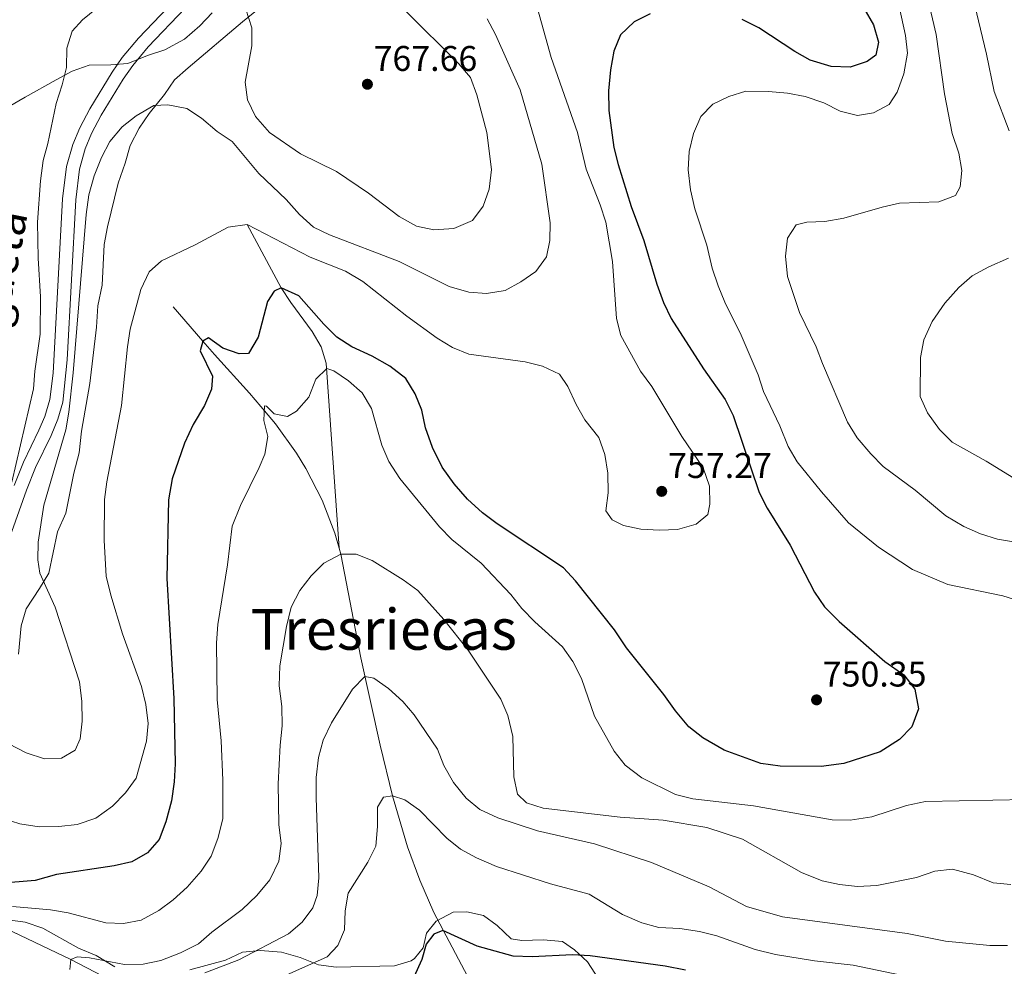
# Model space of a CAD drawing. Extents: x 628065 to 634980, y 725199 to 729955.
# Drawn here: x 630449 to 630726, y 728018 to 728284 of the extents above; entities that cross this region are included whole.
import ezdxf
from ezdxf.enums import TextEntityAlignment as Align

# ---------------------------------------------------------------- set-up
doc = ezdxf.new("R2010")
doc.units = 0
doc.header["$MEASUREMENT"] = 0
doc.linetypes.add('DGN Style 3', pattern=[109.271386, 78.05099, -31.220396])
for name, color, linetype in [('Nivel 11', 7, 'Continuous'), ('Nivel 21', 7, 'Continuous'), ('Nivel 35', 7, 'Continuous'), ('Nivel 4', 7, 'Continuous'), ('Nivel 41', 7, 'Continuous'), ('Nivel 44', 7, 'Continuous'), ('Nivel 45', 7, 'Continuous'), ('Nivel 5', 7, 'Continuous'), ('Nivel 57', 7, 'Continuous'), ('Nivel 7', 7, 'Continuous')]:
    doc.layers.add(name, color=color, linetype=linetype)
doc.styles.add('Style-arial', font='arial.shx', dxfattribs={"bigfont": 'arialbig.shx'})
doc.styles.add('Style-ariali', font='ariali.shx', dxfattribs={"bigfont": 'arialibig.shx'})
doc.styles.add('Style-times', font='times.shx', dxfattribs={"bigfont": 'timesbig.shx'})

# ---------------------------------------------------------------- blocks, each defined once
blk = doc.blocks.new('5PATER')
at = {"layer": 'Nivel 7', "linetype": 'Continuous', "lineweight": 0}
h = blk.add_hatch(color=53, dxfattribs=at)
edge = h.paths.add_edge_path()
edge.add_ellipse((0, 0), major_axis=(-1.1, -1.11), ratio=0.999422, start_angle=0, end_angle=360)

msp = doc.modelspace()

# ---------------------------------------------------------------- linework, layer by layer
at = {"layer": 'Nivel 11', "color": 142, "linetype": 'DGN Style 3', "lineweight": 13}
for points in [[(630512.875, 728226.682, 755), (630522.413, 728208.942, 750), (630525.069, 728204.773, 748.812), (630531.131, 728196.629, 746.677), (630533.601, 728192.359, 745.818), (630535.072, 728187.761, 745.158), (630538.682, 728135.735, 740.23)], [(630492.007, 728203.575, 750.525), (630500.414, 728193.884, 750), (630503.684, 728190.166, 749.489), (630513.469, 728179.277, 746.14), (630516.724, 728175.568, 745.19), (630520.804, 728170.642, 744.414), (630526.655, 728162.452, 743.378), (630529.293, 728158.159, 742.894), (630533.903, 728149.229, 741.912), (630537.508, 728139.907, 740.8), (630538.682, 728135.735, 740.23)], [(630538.682, 728135.735, 740.23), (630539.157, 728134.046, 740), (630544.799, 728104.882, 735.763), (630550.18, 728080.392, 732.127), (630553.669, 728066.136, 730), (630557.902, 728051.779, 728.287), (630561.312, 728042.394, 727.28), (630565.278, 728033.304, 725.99), (630578.245, 728008.89, 720.626)], [(630359.708, 728054.594, 761.785), (630364.881, 728053.942, 760), (630384.536, 728052.828, 756.527), (630392.844, 728051.775, 755), (630397.517, 728050.314, 754.066), (630401.891, 728048.083, 753.093), (630410.359, 728042.93, 751.065), (630414.76, 728040.818, 750.029), (630428.665, 728036.185, 746.123), (630433.214, 728034.431, 745.083), (630463.267, 728020.078, 740), (630472.247, 728015.413, 738.512), (630476.809, 728013.362, 737.77), (630481.474, 728012.082, 737.029), (630487.823, 728011.788, 736.185), (630498.117, 728012.069, 735), (630517.585, 728012.043, 730.383), (630524.528, 728011.817, 729.166), (630549.919, 728009.336, 725), (630578.245, 728008.89, 720.626)]]:
    msp.add_polyline3d(points, dxfattribs=at)
at = {"layer": 'Nivel 21', "color": 7, "linetype": 'Continuous', "lineweight": 0}
msp.add_polyline3d([(630492.646, 728289.957, 763.801), (630482.272, 728279.122, 762.858), (630477.721, 728273.64, 762.614), (630474.879, 728269.535, 762.503), (630468.626, 728259.217, 762.199), (630465.79, 728253.853, 762.082), (630463.814, 728249.233, 762.082), (630462.098, 728242.991, 762.082), (630460.952, 728233.964, 762.082), (630458.3, 728184.876, 762.704), (630457.405, 728177.561, 762.881), (630455.986, 728172.768, 763.005), (630454.341, 728168.896, 763.147), (630450.009, 728159.922, 764.049), (630447.334, 728153.36, 764.508)], dxfattribs=at)
at = {"layer": 'Nivel 21', "color": 7, "linetype": 'DGN Style 3', "lineweight": 0}
for points in [[(630450.801, 728152.044, 764.508), (630453.398, 728158.414, 764.049), (630457.718, 728167.364, 763.147), (630459.669, 728171.999, 762.993), (630461.048, 728176.804, 762.881), (630462.283, 728188.696, 762.613), (630464.647, 728233.63, 762.082), (630465.743, 728242.262, 762.082), (630467.322, 728248.006, 762.082), (630469.139, 728252.254, 762.082), (630471.853, 728257.387, 762.199), (630477.991, 728267.516, 762.503), (630480.677, 728271.396, 762.614), (630485.057, 728276.67, 762.859), (630495.411, 728287.483, 763.801)], [(630444.668, 728134.599, 765.543), (630450.801, 728152.044, 764.508)]]:
    msp.add_polyline3d(points, dxfattribs=at)
at = {"layer": 'Nivel 35', "color": 92, "linetype": 'DGN Style 3', "lineweight": 0}
for points in [[(630518.439, 728289.298, 769.288), (630511.514, 728283.648, 769.278), (630496.251, 728270.763, 768.223), (630492.445, 728267.329, 768.22), (630489.614, 728263.239, 767.69), (630485.267, 728257.931, 765.987), (630482.461, 728253.765, 765.556), (630479.952, 728248.87, 764.955), (630478.534, 728243.906, 763.94), (630476.567, 728238.274, 763.879), (630473.604, 728226.035, 762.898), (630472.632, 728221.103, 762.898)], [(630441.859, 728257.488, 772.857), (630450.454, 728262.525, 771.038), (630459.123, 728267.33, 769.542), (630463.703, 728269.782, 769.288), (630468.416, 728271.454, 769.288), (630474.54, 728271.61, 769.243), (630479.312, 728271.99, 767.69), (630484.869, 728274.173, 765.978), (630489.697, 728275.826, 765.556), (630495.194, 728278.78, 765.642), (630499.537, 728282.564, 766.111), (630502.969, 728286.197, 766.093)], [(630472.632, 728221.103, 762.898), (630472.09, 728209.635, 762.898), (630470.866, 728203.879, 762.898), (630470.465, 728197.869, 762.898), (630468.667, 728182.008, 762.898), (630466.263, 728168.587, 762.898), (630465.59, 728162.571, 762.898), (630464.093, 728156.807, 762.898), (630461.91, 728145.573, 762.898), (630459.582, 728140.335, 763.43), (630457.07, 728128.693, 764.597), (630454.512, 728124.395, 765.028), (630450.727, 728118.7, 765.028), (630449.311, 728113.906, 765.028), (630448.578, 728105.959, 765.56)], [(630496.687, 728017.209, 740.612), (630506.712, 728019.906, 740.612), (630511.566, 728022.205, 739.015), (630516.47, 728022.633, 738.11), (630522.475, 728022.195, 736.885), (630527.693, 728020.685, 735.82), (630532.924, 728018.629, 734.755), (630537.855, 728017.932, 734.264), (630554.204, 728018.325, 731.027), (630558.919, 728019.756, 730.539), (630559.882, 728020.371, 730.494), (630562.262, 728023.428, 730.494), (630563.254, 728027.543, 729.962), (630565.901, 728030.88, 729.429), (630570.748, 728033.451, 728.897), (630574.563, 728033.543, 729.429), (630579.206, 728032.455, 727.885), (630583.112, 728029.659, 727.299), (630587.02, 728025.935, 726.767), (630590.031, 728025.462, 727.299), (630596.027, 728025.607, 727.299), (630601.492, 728025.194, 726.767), (630604.822, 728022.82, 726.234), (630608.453, 728019.426, 725.783), (630611.547, 728014.643, 724.638)], [(630445.622, 728031.249, 748.6), (630450.483, 728030.621, 747.601), (630455.464, 728028.956, 746.52), (630465.45, 728023.273, 746.47), (630470.409, 728021.211, 745.937), (630475.667, 728018.065, 744.872)]]:
    msp.add_polyline3d(points, dxfattribs=at)
at = {"layer": 'Nivel 4', "color": 30, "linetype": 'Continuous', "lineweight": 30, "flags": 128}
for points, elevation in [([(630686.094, 728287.475), (630688.838, 728282.794), (630690.251, 728277.992), (630689.501, 728274.288), (630687.027, 728272.512), (630682.289, 728270.884), (630676.985, 728271.145), (630671.062, 728272.871), (630666.693, 728275.308), (630656.601, 728281.958), (630651.912, 728284.305)], 750), ([(630626.078, 728285.912), (630621.601, 728283.69), (630617.755, 728280.048), (630615.874, 728275.412), (630614.933, 728270.217), (630614.397, 728264.241), (630614.428, 728258.723), (630615.829, 728248.388), (630617.125, 728243.544), (630620.752, 728231.735), (630624.265, 728222.23), (630627.971, 728209.89), (630629.867, 728204.788), (630631.989, 728200.259), (630641.07, 728186.127), (630647.169, 728177.524), (630649.45, 728173.061), (630656.665, 728151.387), (630658.942, 728146.935), (630665.429, 728136.614), (630672.212, 728123.337), (630675.071, 728119.23), (630679.232, 728115.12), (630692.013, 728103.853), (630697.366, 728100.093), (630700.413, 728096.144), (630701.465, 728090.612), (630699.605, 728085.506), (630696.133, 728081.908), (630690.738, 728078.486), (630680.463, 728075.165), (630674.122, 728074.368), (630662.622, 728074.444), (630657.183, 728075.241), (630646.891, 728078.983), (630640.884, 728082.43), (630636.98, 728085.555), (630633.185, 728089.991), (630629.953, 728094.577), (630619.454, 728107.764), (630616.016, 728112.771), (630605.103, 728126.52), (630601.728, 728130.221), (630583.082, 728142.616), (630578.96, 728145.659), (630574.709, 728149.517), (630570.965, 728153.815), (630567.668, 728158.504), (630564.919, 728164.029), (630562.942, 728169.542), (630561.908, 728174.492), (630560.023, 728179.137), (630557.425, 728183.408), (630552.903, 728186.886), (630547.987, 728189.656), (630542.26, 728192.32), (630538.046, 728195.011)], 750), ([(630538.046, 728195.011), (630534.364, 728198.665), (630527.32, 728206.612), (630522.413, 728208.942), (630520.435, 728207.979), (630518.562, 728205.017), (630515.885, 728195.058), (630513.193, 728190.475), (630510.565, 728190.354), (630506.008, 728191.96), (630501.934, 728194.893), (630500.414, 728193.884), (630499.62, 728191.234), (630503.052, 728184.11), (630502.797, 728180.443), (630500.883, 728175.824), (630497.662, 728170.482), (630495.271, 728165.277), (630491.766, 728155.204), (630490.737, 728149.325), (630490.24, 728127.211), (630492.191, 728093.516), (630492.586, 728075.132), (630492.365, 728070.037), (630491.578, 728064.756), (630490.005, 728058.827), (630488.066, 728053.861), (630484.818, 728050.064), (630480.383, 728047.556), (630475.509, 728046.432), (630459.226, 728043.986), (630453.285, 728042.326), (630442.927, 728041.503)], 750), ([(630636.008, 728017.14), (630630.289, 728018.253), (630609.229, 728021.177), (630604.232, 728021.396), (630592.937, 728020.84), (630587.612, 728021.055), (630577.478, 728023.899), (630567.82, 728028.298), (630565.33, 728027.209), (630563.11, 728024.41), (630561.898, 728020.091), (630559.672, 728015.176)], 725)]:
    msp.add_lwpolyline(points, dxfattribs=dict(at, elevation=elevation))
at = {"layer": 'Nivel 5', "color": 30, "linetype": 'Continuous', "lineweight": 0, "flags": 128}
for points, elevation in [([(630727.003, 728253.041), (630722.738, 728264.067), (630720.569, 728274.599), (630710.131, 728318.383)], 735), ([(630734.841, 728136.429), (630723.649, 728138.25), (630718.88, 728139.754), (630714.251, 728141.8), (630709.138, 728144.789), (630700.547, 728151.99), (630691.592, 728158.673), (630688.058, 728162.207), (630684.221, 728166.78), (630681.501, 728171.142), (630674.485, 728187.607), (630672.77, 728192.304), (630668.017, 728201.971), (630664.665, 728212.124), (630664.104, 728217.848), (630664.697, 728222.902), (630667.146, 728226.572), (630670.13, 728227.359), (630675.13, 728227.501), (630680.542, 728228.494), (630691.26, 728231.622), (630696.143, 728232.693), (630707.239, 728233.08), (630711.879, 728234.873), (630713.179, 728237.263), (630713.676, 728241.851), (630712.787, 728246.767), (630710.958, 728252.294), (630708.793, 728263.466), (630706.45, 728280.087), (630702.677, 728296.193)], 740), ([(630730.219, 728120.741), (630725.177, 728122.299), (630709.703, 728125.536), (630699.782, 728129.713), (630690.245, 728135.969), (630681.845, 728142.852), (630674.227, 728151.535), (630667.36, 728159.974), (630664.822, 728164.283), (630662.54, 728170.117), (630657.911, 728179.728), (630656.385, 728184.49), (630651.666, 728195.556), (630647.081, 728204.846), (630645.144, 728209.455), (630643.519, 728214.413), (630641.975, 728220.916), (630638.619, 728231.094), (630637.453, 728236.464), (630636.781, 728242.095), (630637.085, 728247.25), (630638.25, 728252.318), (630640.317, 728257.015), (630643.699, 728260.529), (630648.151, 728262.709), (630652.954, 728264.159), (630659.342, 728264.088), (630664.716, 728263.574), (630669.632, 728262.666), (630674.896, 728260.924), (630679.494, 728258.533), (630684.358, 728257.345), (630688.798, 728258.114), (630693.199, 728260.476), (630695.485, 728263.923), (630697.399, 728269.045), (630698.366, 728274.895), (630697.841, 728279.867), (630695.365, 728291.087)], 745), ([(630444.232, 728059.771), (630448.993, 728058.252), (630454.4, 728057.409), (630459.944, 728057.505), (630465.078, 728058.058), (630470.325, 728059.865), (630474.998, 728063.231), (630478.696, 728067.002), (630481.639, 728071.052), (630484.567, 728081.442), (630485.021, 728086.425), (630484.383, 728091.773), (630483.159, 728096.814), (630477.785, 728111.688), (630474.531, 728122.558), (630473.258, 728127.889), (630472.674, 728137.917), (630472.738, 728149.431), (630473.42, 728154.383), (630477.571, 728175.786), (630479.173, 728192.339), (630479.954, 728197.277), (630482.967, 728208.445), (630485.279, 728213.362), (630488.742, 728216.484), (630498.213, 728221.002), (630507.53, 728225.981), (630512.875, 728226.682), (630530.53, 728217.514), (630540.5, 728213.623), (630545.326, 728210.665), (630557.669, 728200.953), (630566.192, 728194.761), (630570.51, 728192.113), (630575.157, 728190.267), (630590.946, 728188.103), (630595.801, 728186.917), (630600.582, 728184.642), (630602.982, 728181.137), (630605.247, 728176.151), (630607.767, 728171.831), (630611.621, 728166.797), (630613.308, 728162.09), (630614.192, 728156.791), (630614.285, 728151.24), (630613.62, 728146.184), (630615.36, 728143.723), (630618.58, 728142.121), (630623.472, 728141.085), (630628.673, 728140.795), (630633.76, 728140.966), (630639.018, 728142.471), (630642.241, 728145.194), (630642.849, 728148.139), (630642.766, 728153.14), (630640.944, 728158.298), (630634.964, 728167.118), (630626.574, 728181.133), (630623.358, 728185.524), (630617.828, 728195.471), (630616.583, 728200.315), (630615.469, 728216.343), (630613.589, 728227.397), (630612.044, 728232.185), (630608.082, 728242.247), (630605.654, 728252.549), (630598.283, 728273.605), (630593.976, 728289.122)], 755), ([(630454.743, 728206.41), (630454.085, 728217.229), (630453.892, 728227.372), (630454.776, 728238.979), (630455.533, 728244.645), (630456.866, 728249.464), (630459.147, 728260.747), (630460.881, 728265.936), (630462.064, 728270.794), (630462.168, 728276.298), (630463.63, 728281.078), (630466.587, 728284.269), (630470.492, 728287.391)], 765), ([(630512.482, 728287.188), (630514.145, 728281.938), (630514.108, 728276.934), (630512.26, 728266.736), (630512.914, 728261.784), (630515.205, 728257.055), (630519.107, 728252.603), (630527.833, 728246.584), (630537.96, 728241.619), (630546.972, 728235.545), (630555.567, 728228.961), (630560.388, 728226.218), (630565.303, 728225.242), (630570.929, 728225.62), (630576.12, 728227.837), (630579.196, 728231.891), (630580.862, 728236.603), (630581.486, 728242.169), (630580.16, 728252.561), (630577.405, 728263.125), (630575.606, 728268.05), (630572.332, 728271.904), (630557.216, 728286.831)], 765), ([(630445.841, 728080.776), (630450.693, 728078.212), (630455.918, 728076.479), (630460.668, 728076.665), (630464.508, 728078.974), (630465.898, 728082.118), (630466.501, 728087.084), (630466.42, 728092.637), (630465.751, 728098.172), (630458.855, 728119.195), (630454.55, 728128.707), (630453.995, 728132.447), (630454.093, 728137.448), (630455.745, 728147.852), (630461.871, 728168.991), (630462.7, 728173.921), (630463.982, 728185.016), (630467.558, 728229.539), (630468.355, 728235.027), (630469.834, 728240.389), (630471.926, 728245.551), (630474.224, 728249.987), (630477.677, 728254.189), (630481.681, 728257.199), (630486.586, 728260.168), (630490.549, 728260.371), (630495.866, 728259.284), (630500.051, 728256.546), (630504.423, 728252.806), (630508.604, 728250.031), (630516.111, 728241.006), (630523.758, 728233.684), (630527.504, 728229.556), (630531.523, 728225.971), (630536.013, 728223.769), (630555.57, 728216.269), (630569.638, 728209.269), (630575.109, 728207.685), (630580.094, 728207.271), (630585.302, 728208.109), (630589.751, 728210.597), (630593.963, 728213.449), (630596.924, 728217.648), (630597.886, 728222.211), (630597.985, 728227.21), (630595.617, 728243.64), (630589.546, 728264.534), (630582.583, 728280.108), (630580.25, 728284.53)], 760), ([(630729.454, 728154.668), (630720.491, 728160.207), (630710.925, 728165.552), (630707.383, 728169.079), (630704.006, 728173.785), (630701.971, 728178.374), (630702.058, 728189.359), (630702.98, 728194.266), (630705.36, 728199.44), (630708.839, 728204.608), (630712.772, 728208.992), (630716.532, 728212.287), (630721.25, 728214.831), (630726.765, 728217.23)], 735), ([(630446.703, 728154.316), (630452.792, 728180.486), (630453.167, 728185.472), (630454.665, 728195.889), (630454.743, 728206.41)], 765), ([(630446.859, 728034.974), (630457.569, 728034.053), (630462.509, 728033.281), (630473.1, 728030.389), (630478.098, 728030.258), (630483.016, 728031.197), (630488.028, 728033.895), (630492.008, 728036.92), (630495.995, 728040.481), (630499.951, 728044.942), (630502.678, 728049.132), (630504.565, 728054.172), (630505.995, 728059.637), (630505.959, 728070.535), (630505.506, 728081.57), (630504.363, 728093.199), (630504.185, 728109.131), (630504.619, 728114.261), (630507.345, 728131.054), (630508.628, 728141.902), (630510.981, 728147.764), (630516.23, 728158.364), (630517.817, 728162.191), (630518.625, 728167.136), (630517.518, 728171.621), (630517.67, 728175.699), (630518.315, 728175.608), (630520.44, 728173.479), (630524.176, 728172.711), (630526.714, 728174.202), (630530.156, 728178.217), (630532.179, 728183.27), (630535.253, 728186.24), (630537.163, 728185.571), (630541.324, 728182.802), (630545.195, 728179.399), (630547.751, 728174.943), (630550.68, 728164.664), (630552.635, 728160.064), (630555.742, 728155.351), (630566.89, 728141.749), (630570.34, 728138.13), (630578.549, 728131.504), (630586.939, 728122.68), (630590.066, 728118.778), (630593.657, 728115.053), (630601.413, 728107.98), (630604.311, 728103.908), (630606.831, 728099.113)], 745), ([(630463.012, 728017.32), (630463.267, 728020.078), (630465.034, 728020.908), (630468.546, 728020.563), (630478.377, 728018.757), (630483.599, 728018.775), (630488.558, 728019.845), (630494.14, 728022.039), (630499.12, 728024.519), (630502.88, 728027.816), (630511.399, 728034.145), (630515.594, 728038.071), (630519.168, 728042.554), (630521.722, 728047.799), (630522.362, 728052.765), (630521.73, 728058.104), (630521.519, 728069.527), (630522.079, 728080.372), (630522.699, 728085.82), (630522.604, 728091.216), (630521.82, 728097.059), (630522.007, 728102.64), (630523.92, 728113.696), (630525.219, 728119.125), (630527.644, 728123.795), (630530.796, 728127.982), (630534.356, 728131.535), (630539.157, 728134.046), (630543.447, 728134.042), (630547.959, 728132.221), (630556.686, 728126.821), (630560.794, 728123.849), (630568.091, 728115.656), (630574.982, 728107.1), (630584.144, 728093.309), (630586.068, 728088.699), (630587.46, 728082.832), (630587.782, 728071.449), (630588.824, 728066.575), (630591.318, 728064.135), (630596.002, 728062.639), (630617.694, 728060.114), (630629.756, 728059.272), (630641.994, 728057.244), (630652.028, 728053.928), (630668.573, 728044.588), (630674.385, 728042.226), (630679.273, 728041.176), (630684.321, 728040.667), (630689.782, 728040.908), (630700.886, 728043.152), (630706.061, 728044.992), (630711.066, 728045.477), (630716.97, 728043.935), (630722.476, 728041.707), (630727.457, 728041.16)], 740), ([(630500.98, 728016.392), (630510.507, 728020.054), (630524.451, 728027.325), (630528.267, 728030.634), (630531.295, 728034.602), (630532.52, 728038.101), (630532.946, 728043.085), (630532.211, 728065.689), (630532.255, 728071.267), (630532.869, 728076.929), (630534.19, 728081.749), (630536.576, 728086.626), (630542.416, 728096.07), (630545.878, 728099.697), (630548.454, 728099.147), (630552.548, 728096.278), (630556.547, 728092.657), (630559.803, 728088.861), (630566.342, 728079.275), (630568.124, 728074.602), (630570.823, 728069.874), (630574.398, 728065.421), (630578.255, 728062.236), (630583.253, 728059.909), (630594.386, 728056.288), (630610.418, 728052.6), (630626.446, 728047.394), (630642.674, 728040.532), (630653.165, 728035.044), (630663.244, 728032.148), (630698.318, 728027.412), (630709.102, 728025.232), (630721.491, 728024.039), (630726.492, 728024.04)], 735), ([(630606.831, 728099.113), (630610.463, 728088.467), (630615.955, 728078.662), (630619.071, 728074.756), (630623.714, 728071.164), (630633.229, 728066.461), (630638.098, 728065.313), (630655.074, 728063.306), (630677.259, 728059.409), (630682.26, 728059.248), (630688.361, 728060.252), (630698.15, 728063.42), (630703.469, 728064.563), (630731.814, 728065.087)], 745), ([(630577.303, 728048.736), (630572.807, 728051.089), (630568.899, 728054.207), (630561.271, 728062.112), (630557.164, 728064.97), (630553.669, 728066.136), (630551.104, 728065.753), (630549.421, 728062.924), (630549.444, 728057.527), (630548.949, 728051.949), (630546.756, 728047.453), (630541.176, 728038.759), (630540.365, 728033.822), (630540.172, 728028.492), (630538.348, 728024.086), (630535.316, 728020.868), (630522.125, 728014.973)], 730), ([(630721.373, 728010.56), (630683.11, 728018.573), (630672.248, 728019.752), (630661.255, 728021.569), (630655.558, 728022.929), (630644.843, 728026.813), (630639.987, 728028.006), (630634.426, 728028.837), (630628.538, 728029.13), (630623.7, 728030.401), (630618.353, 728032.738), (630608.956, 728038.481), (630598.055, 728041.399), (630582.924, 728046.253), (630577.303, 728048.736)], 730)]:
    msp.add_lwpolyline(points, dxfattribs=dict(at, elevation=elevation))
at = {"layer": 'Nivel 57', "color": 92, "linetype": 'DGN Style 3', "lineweight": 0}
for points in [[(630448.578, 728105.959, 765.56), (630449.311, 728113.906, 765.028), (630450.727, 728118.7, 765.028), (630454.512, 728124.395, 765.028), (630457.07, 728128.693, 764.597), (630459.582, 728140.335, 763.43), (630461.91, 728145.573, 762.898), (630464.093, 728156.807, 762.898), (630465.59, 728162.571, 762.898), (630466.263, 728168.587, 762.898), (630468.667, 728182.008, 762.898), (630470.465, 728197.869, 762.898), (630470.866, 728203.879, 762.898), (630472.09, 728209.635, 762.898), (630472.632, 728221.103, 762.898), (630473.604, 728226.035, 762.898), (630476.567, 728238.274, 763.879), (630478.534, 728243.906, 763.94), (630479.952, 728248.87, 764.955), (630482.461, 728253.765, 765.556), (630485.267, 728257.931, 765.987), (630489.614, 728263.239, 767.69), (630492.445, 728267.329, 768.22), (630496.251, 728270.763, 768.223), (630511.514, 728283.648, 769.278), (630518.439, 728289.298, 769.288)], [(630502.969, 728286.197, 766.093), (630499.537, 728282.564, 766.111), (630495.194, 728278.78, 765.642), (630489.697, 728275.826, 765.556), (630484.869, 728274.173, 765.978), (630479.312, 728271.99, 767.69), (630474.54, 728271.61, 769.243), (630468.416, 728271.454, 769.288), (630463.703, 728269.782, 769.288), (630459.123, 728267.33, 769.542), (630450.454, 728262.525, 771.038), (630441.859, 728257.488, 772.857)], [(630611.547, 728014.643, 724.638), (630608.453, 728019.426, 725.783), (630604.822, 728022.82, 726.234), (630601.492, 728025.194, 726.767), (630596.027, 728025.607, 727.299), (630590.031, 728025.462, 727.299), (630587.02, 728025.935, 726.767), (630583.112, 728029.659, 727.299), (630579.206, 728032.455, 727.885), (630574.563, 728033.543, 729.429), (630570.748, 728033.451, 728.897), (630565.901, 728030.88, 729.429), (630563.254, 728027.543, 729.962), (630562.262, 728023.428, 730.494), (630559.882, 728020.371, 730.494), (630558.919, 728019.756, 730.539), (630554.204, 728018.325, 731.027), (630537.855, 728017.932, 734.264), (630532.924, 728018.629, 734.755), (630527.693, 728020.685, 735.82), (630522.475, 728022.195, 736.885), (630516.47, 728022.633, 738.11), (630511.566, 728022.205, 739.015), (630506.712, 728019.906, 740.612), (630496.687, 728017.209, 740.612)], [(630475.667, 728018.065, 744.872), (630470.409, 728021.211, 745.937), (630465.45, 728023.273, 746.47), (630455.464, 728028.956, 746.52), (630450.483, 728030.621, 747.601), (630445.622, 728031.249, 748.6)]]:
    msp.add_polyline3d(points, dxfattribs=at)

# ---------------------------------------------------------------- block references
at = {"layer": 'Nivel 7', "color": 53, "linetype": 'Continuous', "lineweight": 0}
for p in [(630546.623, 728266.121, 767.659), (630629.326, 728151.699, 757.275), (630672.842, 728093.092, 750.352)]:
    msp.add_blockref('5PATER', p, dxfattribs=at)

# ---------------------------------------------------------------- texts
at = {"layer": 'Nivel 41', "color": 7, "linetype": 'Continuous', "lineweight": 0, "style": 'Style-arial'}
for s, p in [('767.66', (630548.358, 728269.871, 767.659)), ('757.27', (630631.128, 728155.449, 757.275)), ('750.35', (630674.578, 728096.842, 750.352))]:
    msp.add_text(s, height=7, dxfattribs=at).set_placement(p)
at = {"layer": 'Nivel 44', "color": 7, "linetype": 'Continuous', "lineweight": 0, "style": 'Style-ariali'}
msp.add_text('Camino de Celigueta', height=9, rotation=78.978, dxfattribs=at).set_placement((630439.874, 728171.469, 770.672), align=Align.CENTER)
at = {"layer": 'Nivel 45', "color": 7, "linetype": 'Continuous', "lineweight": 0, "style": 'Style-times'}
msp.add_text('Tresriecas', height=11.5, dxfattribs=at).set_placement((630551.234, 728112.93, 737.525), align=Align.MIDDLE_CENTER)

doc.saveas('drawing.dxf')
